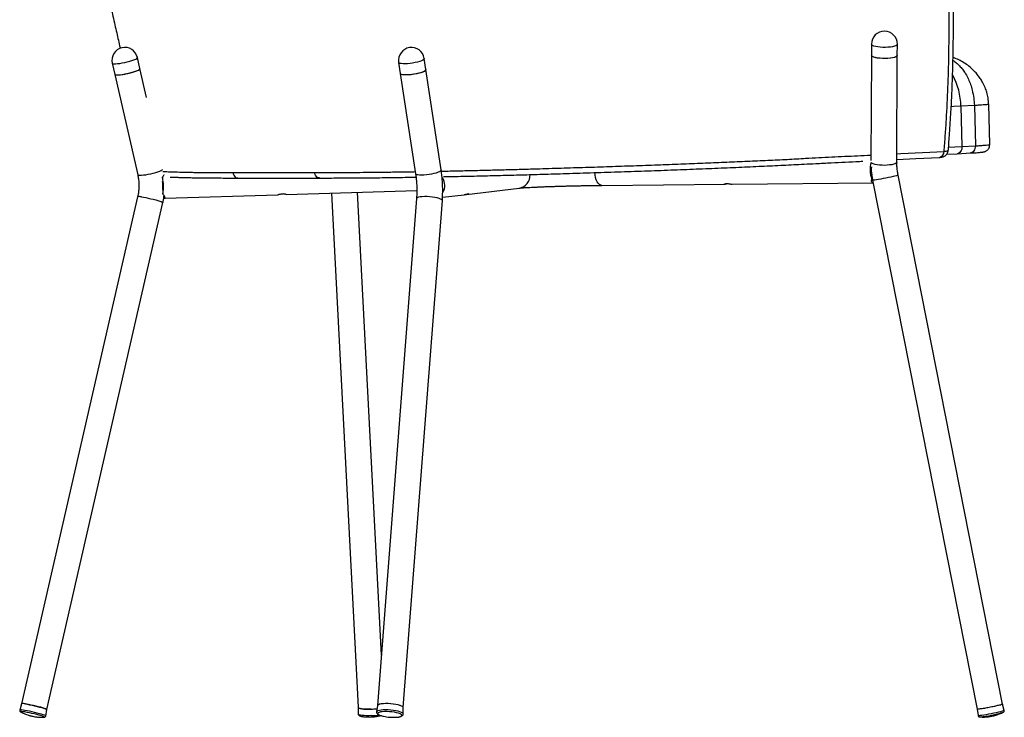
# Model space of a CAD drawing. Units: millimetres. Extents: x 339 to 827, y 130 to 724.
# Drawn here: x 521 to 658, y 338 to 435 of the extents above; entities that cross this region are included whole.
import ezdxf

# ---------------------------------------------------------------- set-up
doc = ezdxf.new("R2010")
doc.units = ezdxf.units.MM

msp = doc.modelspace()

# ---------------------------------------------------------------- linework, layer by layer
at = {"color": 7, "linetype": 'Continuous', "lineweight": 25}
for p, q in [((639.36, 431.4), (639.35, 429.85)), ((642.95, 429.83), (642.96, 431.38)), ((639.35, 429.85), (639.28, 415.23)), ((642.88, 415), (642.95, 429.83)), ((533.86, 428.73), (534.21, 427.18)), ((537.72, 427.99), (537.37, 429.53)), ((573.66, 428.86), (573.89, 427.31)), ((577.45, 427.85), (577.22, 429.4)), ((534.21, 427.18), (537.4, 413.24)), ((538.64, 423.97), (537.72, 427.99)), ((573.89, 427.31), (576.01, 413.38)), ((579.57, 413.92), (577.45, 427.85)), ((653.65, 422.86), (651.79, 422.77)), ((651.79, 422.77), (651.93, 417.17)), ((653.65, 422.86), (653.79, 417.27)), ((655.78, 417.44), (655.65, 423.03)), ((649.82, 416.1), (651.27, 416.17)), ((651.27, 416.17), (653.12, 416.27)), ((651.93, 417.17), (653.79, 417.27)), ((653.13, 416.27), (653.22, 416.27)), ((639.43, 412.7), (639.41, 413.24)), ((657.58, 339.68), (643.05, 413.19)), ((540.84, 412.87), (540.84, 412.63)), ((601.91, 411.77), (619.01, 411.93)), ((620.01, 411.94), (639.6, 412.12)), ((639.52, 412.49), (654.05, 338.98)), ((540.88, 411.17), (540.89, 410.59)), ((541.15, 409.97), (556.88, 410.46)), ((558.02, 410.5), (576.18, 411.06)), ((564.33, 410.69), (568.03, 339.24)), ((571.26, 346.49), (567.93, 410.8)), ((579.75, 410.11), (582.78, 410.47)), ((583.07, 410.51), (590.39, 411.38)), ((537.39, 410.19), (521.27, 339.73)), ((524.77, 338.93), (540.9, 409.38)), ((576.14, 409.92), (570.72, 339.47)), ((574.31, 339.19), (579.73, 409.65)), ((521.27, 339.73), (521.01, 338.86)), ((570.72, 339.47), (570.6, 338.59)), ((657.81, 338.8), (657.58, 339.68)), ((521.17, 338.59), (521.19, 338.58)), ((524.62, 338.03), (524.77, 338.93)), ((568.03, 339.24), (568.03, 338.35)), ((570.6, 338.59), (570.6, 338.58)), ((571.09, 338.07), (571.17, 338.1)), ((571.34, 338.04), (571.48, 338.01)), ((571.44, 338.02), (571.49, 338.01)), ((574.29, 338.28), (574.3, 338.31)), ((574.3, 338.31), (574.31, 339.2)), ((654.05, 338.98), (654.17, 338.08)), ((657.67, 338.55), (657.66, 338.55)), ((524.35, 337.85), (524.36, 337.85)), ((654.4, 337.9), (654.4, 337.91))]:
    msp.add_line(p, q, dxfattribs=at)
at = {"color": 7, "linetype": 'Continuous', "lineweight": 25, "flags": 128}
for points in [[(642.96, 431.38), (642.95, 431.35), (642.89, 431.26), (642.75, 431.17), (642.55, 431.1), (642.29, 431.04), (641.99, 430.99), (641.65, 430.95), (641.29, 430.94), (640.93, 430.94), (640.57, 430.97), (640.24, 431.01), (639.95, 431.06), (639.7, 431.13), (639.52, 431.21), (639.4, 431.3), (639.36, 431.39), (639.36, 431.4)], [(642.95, 429.83), (642.94, 429.8), (642.88, 429.71), (642.74, 429.62), (642.54, 429.55), (642.29, 429.49), (641.98, 429.44), (641.64, 429.4), (641.28, 429.39), (640.92, 429.39), (640.57, 429.42), (640.23, 429.46), (639.94, 429.51), (639.7, 429.58), (639.51, 429.66), (639.39, 429.75), (639.35, 429.84), (639.35, 429.85)], [(642.95, 429.83), (642.94, 429.79), (642.87, 429.7), (642.73, 429.62), (642.52, 429.54), (642.26, 429.48), (641.96, 429.43), (641.61, 429.4), (641.26, 429.39), (640.89, 429.4), (640.54, 429.42), (640.21, 429.46), (639.92, 429.52), (639.68, 429.59), (639.5, 429.67), (639.39, 429.75), (639.35, 429.84), (639.35, 429.85)], [(533.86, 428.73), (533.88, 428.7), (533.96, 428.67), (534.12, 428.65), (534.33, 428.66), (534.6, 428.68), (534.91, 428.72), (535.24, 428.78), (535.6, 428.85), (535.95, 428.94), (536.29, 429.03), (536.6, 429.13), (536.88, 429.22)], [(577.22, 429.4), (577.21, 429.36), (577.16, 429.27), (577.03, 429.18), (576.84, 429.08), (576.58, 428.99), (576.29, 428.9), (575.96, 428.82), (575.6, 428.75), (575.24, 428.7), (574.89, 428.67), (574.56, 428.65), (574.27, 428.66), (574.02, 428.68), (573.83, 428.72), (573.71, 428.78), (573.66, 428.85), (573.66, 428.86)], [(534.21, 427.18), (534.23, 427.16), (534.31, 427.12), (534.47, 427.11), (534.68, 427.11), (534.95, 427.14), (535.26, 427.18), (535.6, 427.24), (535.95, 427.31), (536.3, 427.39), (536.64, 427.49), (536.96, 427.58), (537.23, 427.68)], [(534.21, 427.18), (534.24, 427.15), (534.34, 427.12), (534.51, 427.11), (534.74, 427.12)], [(534.74, 427.12), (535.01, 427.14), (535.33, 427.19), (535.67, 427.25), (536.03, 427.33), (536.38, 427.41), (536.71, 427.51), (537.02, 427.6), (537.28, 427.7), (537.49, 427.79), (537.63, 427.87), (537.71, 427.94), (537.72, 427.99)], [(577.45, 427.85), (577.45, 427.82), (577.39, 427.73), (577.26, 427.63), (577.07, 427.54), (576.82, 427.44), (576.52, 427.35), (576.19, 427.28), (575.84, 427.21), (575.48, 427.16), (575.12, 427.12), (574.79, 427.11), (574.5, 427.11), (574.25, 427.14), (574.07, 427.18), (573.94, 427.24), (573.89, 427.31), (573.89, 427.31)], [(574.44, 427.12), (574.21, 427.14), (574.03, 427.19), (573.93, 427.25), (573.89, 427.31)], [(577.45, 427.85), (577.44, 427.8), (577.37, 427.71), (577.23, 427.61), (577.02, 427.52), (576.76, 427.42), (576.45, 427.34), (576.11, 427.26), (575.76, 427.2), (575.4, 427.15), (575.05, 427.12), (574.73, 427.11), (574.44, 427.12)], [(651.79, 422.77), (650.82, 422.72), (650.44, 422.7)], [(642.88, 416.16), (643.44, 416.19), (646.45, 416.34), (649.45, 416.49)], [(650.07, 417.08), (650.95, 417.12), (650.96, 417.12), (651.93, 417.17)], [(651.93, 417.17), (651.92, 416.98), (651.89, 416.79), (651.82, 416.62), (651.74, 416.47), (651.64, 416.34), (651.51, 416.25), (651.38, 416.19), (651.27, 416.17)], [(653.79, 417.27), (653.78, 417.07), (653.74, 416.88), (653.68, 416.71), (653.59, 416.56), (653.49, 416.43), (653.37, 416.34), (653.24, 416.28), (653.12, 416.27)], [(642.88, 415), (642.87, 414.95), (642.8, 414.86), (642.66, 414.78), (642.45, 414.71), (642.19, 414.64), (641.88, 414.6), (641.54, 414.57), (641.18, 414.55), (640.82, 414.56), (640.47, 414.58), (640.14, 414.62), (639.85, 414.68), (639.61, 414.75), (639.43, 414.83), (639.32, 414.91)], [(642.88, 415.37), (645.54, 415.5), (648.8, 415.66)], [(537.4, 413.24), (537.43, 413.21), (537.53, 413.18), (537.7, 413.17), (537.92, 413.18)], [(537.92, 413.18), (538.2, 413.21), (538.52, 413.25), (538.86, 413.31), (539.21, 413.39), (539.57, 413.48), (539.9, 413.57), (540.21, 413.66), (540.47, 413.76), (540.67, 413.85), (540.82, 413.93), (540.85, 413.96)], [(576.56, 413.18), (576.33, 413.21), (576.15, 413.25), (576.04, 413.31), (576.01, 413.38)], [(579.57, 413.92), (579.56, 413.86), (579.49, 413.77), (579.34, 413.67), (579.14, 413.58), (578.88, 413.48), (578.57, 413.4), (578.23, 413.32), (577.88, 413.26), (577.52, 413.21), (577.17, 413.18), (576.84, 413.17), (576.56, 413.18)], [(601.91, 411.77), (601.76, 411.8), (601.57, 411.89), (601.39, 412.05), (601.24, 412.27), (601.11, 412.55), (601.01, 412.86), (600.95, 413.21), (600.93, 413.57)], [(643.05, 413.19), (643.04, 413.18), (642.97, 413.15), (642.82, 413.1), (642.61, 413.04), (642.35, 412.98), (642.05, 412.91), (641.71, 412.84), (641.36, 412.76), (641, 412.7), (640.66, 412.63), (640.34, 412.58), (640.06, 412.53), (639.83, 412.5), (639.66, 412.49), (639.55, 412.48), (639.52, 412.49)], [(537.92, 410.16), (538.2, 410.12), (538.51, 410.06), (538.86, 409.99), (539.21, 409.91), (539.56, 409.83), (539.9, 409.74), (540.2, 409.66), (540.46, 409.58), (540.67, 409.51), (540.81, 409.45), (540.89, 409.41), (540.9, 409.38)], [(576.67, 410.16), (576.44, 410.12), (576.27, 410.06), (576.17, 409.99), (576.14, 409.92)], [(579.73, 409.65), (579.71, 409.7), (579.63, 409.79), (579.48, 409.87), (579.27, 409.96), (579, 410.03), (578.69, 410.09), (578.35, 410.15), (577.99, 410.18), (577.63, 410.2), (577.28, 410.21), (576.95, 410.19), (576.67, 410.16)], [(522.93, 339.49), (522.58, 339.56), (522.25, 339.63), (521.95, 339.68), (521.69, 339.72), (521.49, 339.75), (521.35, 339.75), (521.27, 339.74), (521.27, 339.73)], [(521.79, 339.71), (522.07, 339.66), (522.39, 339.6), (522.73, 339.53), (523.08, 339.45), (523.43, 339.37), (523.77, 339.28), (524.07, 339.2), (524.33, 339.12), (524.54, 339.05), (524.69, 338.99), (524.76, 338.95), (524.77, 338.93)], [(524.77, 338.93), (524.77, 338.93), (524.74, 338.97), (524.63, 339.02), (524.46, 339.08), (524.23, 339.15), (523.95, 339.24), (523.63, 339.32), (523.29, 339.41), (522.93, 339.49)], [(574.31, 339.2), (574.3, 339.25), (574.21, 339.34), (574.06, 339.42), (573.84, 339.51), (573.57, 339.58), (573.25, 339.64), (572.91, 339.69), (572.55, 339.73), (572.18, 339.75), (571.84, 339.75), (571.52, 339.74), (571.24, 339.71), (571.01, 339.66), (570.84, 339.6), (570.75, 339.53), (570.72, 339.47)], [(571.26, 339.71), (571.03, 339.66), (570.85, 339.6), (570.75, 339.53), (570.72, 339.47)], [(574.31, 339.19), (574.3, 339.25), (574.22, 339.33), (574.07, 339.42), (573.86, 339.5), (573.59, 339.57), (573.28, 339.64), (572.94, 339.69), (572.58, 339.73), (572.21, 339.75), (571.86, 339.75), (571.54, 339.74), (571.26, 339.71)], [(657.58, 339.68), (657.55, 339.65), (657.44, 339.61), (657.27, 339.56), (657.03, 339.5), (656.75, 339.44), (656.43, 339.36), (656.09, 339.29), (655.73, 339.22), (655.38, 339.15), (655.04, 339.09), (654.74, 339.04), (654.48, 339.01), (654.27, 338.98), (654.13, 338.97), (654.06, 338.97), (654.05, 338.98)], [(657.58, 339.68), (657.57, 339.67), (657.49, 339.63), (657.35, 339.59), (657.14, 339.53), (656.88, 339.47), (656.58, 339.4), (656.24, 339.32), (655.89, 339.25), (655.53, 339.18), (655.18, 339.12), (654.86, 339.06), (654.58, 339.02), (654.35, 338.99), (654.18, 338.97), (654.08, 338.97), (654.05, 338.98)], [(522.73, 338.61), (522.38, 338.68), (522.04, 338.75), (521.74, 338.8), (521.48, 338.84), (521.27, 338.87), (521.12, 338.88), (521.03, 338.87), (521.01, 338.86)], [(522.69, 338.4), (522.35, 338.47), (522.03, 338.53), (521.74, 338.59), (521.5, 338.62), (521.31, 338.64), (521.18, 338.65), (521.13, 338.63), (521.15, 338.6), (521.17, 338.59)], [(524.36, 337.85), (524.36, 337.85), (524.42, 337.87), (524.4, 337.9), (524.31, 337.95), (524.16, 338.01), (523.94, 338.08), (523.67, 338.15), (523.37, 338.24), (523.03, 338.32), (522.69, 338.4)], [(524.62, 338.03), (524.62, 338.04), (524.57, 338.08), (524.45, 338.13), (524.27, 338.2), (524.03, 338.27), (523.74, 338.35), (523.42, 338.44), (523.08, 338.52), (522.73, 338.61)], [(569.84, 338.98), (569.48, 338.97), (569.13, 338.97), (568.81, 338.99), (568.54, 339.02), (568.31, 339.07), (568.15, 339.12), (568.06, 339.19), (568.03, 339.24)], [(568.03, 339.24), (568.06, 339.18), (568.16, 339.12), (568.32, 339.06), (568.55, 339.02), (568.83, 338.99), (569.16, 338.97), (569.5, 338.97), (569.87, 338.98), (570.23, 339.01), (570.57, 339.05), (570.67, 339.06)], [(569.89, 338.08), (569.53, 338.07), (569.18, 338.07), (568.86, 338.09), (568.58, 338.12), (568.35, 338.16), (568.17, 338.21), (568.07, 338.27), (568.03, 338.34), (568.03, 338.35)], [(574.3, 338.31), (574.28, 338.36), (574.2, 338.45), (574.05, 338.53), (573.84, 338.61), (573.58, 338.69), (573.27, 338.75), (572.93, 338.81), (572.57, 338.85), (572.21, 338.87), (571.86, 338.88), (571.53, 338.87), (571.23, 338.84), (570.99, 338.8), (570.79, 338.75), (570.67, 338.68), (570.61, 338.61), (570.6, 338.59)], [(574.11, 338.1), (574.1, 338.18), (574.01, 338.26), (573.86, 338.35), (573.64, 338.42), (573.37, 338.49), (573.06, 338.55), (572.72, 338.6), (572.37, 338.63), (572.02, 338.65), (571.69, 338.64), (571.39, 338.62), (571.14, 338.59), (570.95, 338.53), (570.81, 338.47), (570.75, 338.4), (570.77, 338.32), (570.85, 338.24), (571.01, 338.15), (571.23, 338.08), (571.34, 338.04)], [(657.81, 338.8), (657.77, 338.77), (657.67, 338.73), (657.5, 338.68), (657.28, 338.62), (657, 338.56), (656.69, 338.49), (656.35, 338.41), (656, 338.34), (655.64, 338.27), (655.3, 338.21), (654.99, 338.16), (654.71, 338.12), (654.48, 338.09), (654.31, 338.07), (654.21, 338.07), (654.17, 338.08)], [(573.35, 337.87), (573.47, 337.88), (573.52, 337.88)]]:
    msp.add_lwpolyline(points, dxfattribs=at)
at = {"color": 7, "linetype": 'Continuous', "lineweight": 25}
for centre, radius, start, end in [((641.16, 431.39), 1.8, 359.7256, 179.7256), ((535.61, 429.13), 1.8, 12.8782, 192.8782), ((575.44, 429.13), 1.8, 8.636, 188.636), ((536.76, 429.95), 0.736, 278.7011, 325.1695), ((537.12, 428.41), 0.736, 278.7011, 325.1695), ((642.69, 422.63), 9.1, 0.9074, 29.1247), ((648.61, 416.48), 0.842, 282.8029, 0.3117), ((642.21, 413.95), 3.05, 161.2296, 204.2397), ((590.16, 413.13), 1.76, 277.6393, 4.2662), ((642.03, 413.94), 2.71, 171.321, 194.9578), ((534.71, 411.58), 6.27, 350.9469, 11.8821), ((535.17, 411.59), 5.73, 355.8679, 6.9611), ((578.22, 411.74), 1.85, 329.1681, 35.0643), ((537.61, 409.15), 1.06, 73.0393, 101.8156), ((521.48, 338.69), 1.06, 73.0393, 101.8156), ((569.49, 344.39), 6.49, 262.9537, 273.622), ((569.44, 347.27), 8.29, 272.765, 278.4883), ((569.54, 345.99), 7.92, 272.5634, 280.1445), ((569.64, 344.5), 6.59, 272.2849, 282.6216), ((573.57, 338.67), 0.792, 266.6731, 313.853), ((652.94, 353.87), 16.03, 275.2364, 287.1173)]:
    msp.add_arc(centre, radius, start, end, dxfattribs=at)
for points, knots in [([(528.67, 458.48), (528.79, 457.95), (529.16, 456.32), (529.77, 453.67), (530.46, 450.6), (531.1, 447.79), (531.69, 445.23), (532.21, 442.95), (532.66, 440.95), (533.06, 439.22), (533.41, 437.7), (533.7, 436.41), (533.97, 435.22), (534.22, 434.1), (534.48, 432.99), (534.72, 431.94), (534.88, 431.21), (534.97, 430.84), (534.98, 430.8)], [0, 0, 0, 0, 0.057006, 0.176811, 0.287366, 0.388838, 0.481335, 0.564913, 0.635562, 0.698293, 0.753084, 0.799868, 0.838607, 0.881349, 0.921612, 0.959381, 0.99552, 1, 1, 1, 1]), ([(649.45, 416.49), (649.51, 417.23), (649.56, 417.97), (649.67, 419.45), (649.72, 420.19), (649.86, 422.41), (649.93, 423.89), (650.04, 426.85), (650.08, 428.32), (650.12, 430.52), (650.13, 431.26), (650.15, 432.73), (650.16, 433.46), (650.16, 435.66), (650.15, 437.12), (650.09, 440.03), (650.04, 441.48), (649.91, 444.37), (649.83, 445.81), (649.64, 448.68), (649.54, 450.12), (649.43, 451.55)], [0, 0, 0, 0, 0.0625, 0.0625, 0.125, 0.125, 0.25, 0.25, 0.375, 0.375, 0.4375, 0.4375, 0.5, 0.5, 0.625, 0.625, 0.75, 0.75, 0.875, 0.875, 1, 1, 1, 1]), ([(650.04, 416.66), (650.1, 417.44), (650.22, 419.21), (650.4, 421.86), (650.54, 424.62), (650.64, 427.36), (650.71, 430.29), (650.75, 433.17), (650.76, 435.98), (650.71, 438.62), (650.63, 441.36), (650.51, 444.25), (650.33, 447.39), (650.16, 450.04), (650.04, 451.65), (650.01, 452.11)], [0, 0, 0, 0, 0.065087, 0.147489, 0.220816, 0.29599, 0.377619, 0.466816, 0.53853, 0.61464, 0.690484, 0.771973, 0.860856, 0.960619, 1, 1, 1, 1]), ([(650.68, 429.15), (650.71, 429.13), (650.92, 429.01), (651.26, 428.71), (651.7, 428.27), (652.1, 427.78), (652.48, 427.21), (652.83, 426.54), (653.13, 425.79), (653.39, 424.91), (653.59, 423.94), (653.63, 423.21), (653.65, 422.86)], [0, 0, 0, 0, 0.020203, 0.118332, 0.213471, 0.305618, 0.394773, 0.50896, 0.617832, 0.721389, 0.866667, 1, 1, 1, 1]), ([(655.65, 423.03), (655.63, 423.33), (655.59, 423.89), (655.41, 424.67), (655.15, 425.41), (654.83, 426.05), (654.47, 426.64), (654.1, 427.15), (653.63, 427.68), (653.06, 428.22), (652.39, 428.71), (651.68, 429.12), (651.11, 429.38), (650.78, 429.49), (650.69, 429.52)], [0, 0, 0, 0, 0.103125, 0.194636, 0.274544, 0.372311, 0.443227, 0.512232, 0.591994, 0.684355, 0.784276, 0.878679, 0.966747, 1, 1, 1, 1]), ([(655.64, 423.03), (655.64, 423.03), (655.63, 423.02), (655.51, 423), (655.33, 422.97), (655.06, 422.95), (654.68, 422.92), (654.21, 422.89), (653.83, 422.87), (653.65, 422.86)], [0, 0, 0, 0, 0.114234, 0.245163, 0.377486, 0.509654, 0.682495, 0.847395, 1, 1, 1, 1]), ([(653.22, 416.27), (653.26, 416.27), (653.45, 416.28), (653.74, 416.3), (654.09, 416.32), (654.39, 416.35), (654.64, 416.37), (654.81, 416.39), (654.94, 416.41), (655.05, 416.44), (655.17, 416.48), (655.3, 416.55), (655.45, 416.65), (655.59, 416.8), (655.7, 416.99), (655.78, 417.21), (655.78, 417.36), (655.78, 417.43)], [0, 0, 0, 0, 0.0361852, 0.1473779, 0.2649775, 0.3848017, 0.506242, 0.6327812, 0.7006021, 0.7443285, 0.7745211, 0.8048387, 0.8388615, 0.8766467, 0.9171392, 0.9595106, 1, 1, 1, 1]), ([(653.79, 417.27), (653.96, 417.27), (654.32, 417.29), (654.84, 417.33), (655.34, 417.36), (655.67, 417.4), (655.81, 417.43), (655.78, 417.43), (655.78, 417.44)], [0, 0, 0, 0, 0.146107, 0.29473, 0.535577, 0.783113, 0.978615, 1, 1, 1, 1]), ([(579.59, 413.74), (579.71, 413.74), (580.59, 413.76), (582.27, 413.8), (584.63, 413.85), (586.91, 413.91), (589.1, 413.97), (591.19, 414.02), (593.72, 414.1), (596.67, 414.19), (600.04, 414.29), (603.4, 414.4), (606.74, 414.52), (610.04, 414.64), (613.23, 414.76), (616.31, 414.88), (619.27, 415.01), (622.16, 415.13), (624.96, 415.26), (627.66, 415.38), (630.61, 415.55), (633.83, 415.72), (636.85, 415.86), (638.67, 415.95), (639.28, 415.98)], [0, 0, 0, 0, 0.005398, 0.04032, 0.075278, 0.110196, 0.140647, 0.171129, 0.201586, 0.251695, 0.301844, 0.351956, 0.403511, 0.455106, 0.50666, 0.556755, 0.606887, 0.656981, 0.708495, 0.760052, 0.811572, 0.886584, 0.961599, 1, 1, 1, 1]), ([(648.79, 415.66), (648.81, 415.66), (648.93, 415.66), (649.1, 415.69), (649.32, 415.74), (649.5, 415.83), (649.68, 415.94), (649.83, 416.1), (649.95, 416.3), (650.02, 416.49), (650.03, 416.62), (650.03, 416.66)], [0, 0, 0, 0, 0.03207, 0.22514, 0.351958, 0.453935, 0.566322, 0.68365, 0.80574, 0.930676, 1, 1, 1, 1]), ([(649.45, 416.49), (649.55, 416.5), (649.79, 416.52), (650.01, 416.58), (650.01, 416.64), (650.01, 416.66)], [0, 0, 0, 0, 0.2866638, 0.7207073, 1, 1, 1, 1]), ([(579.87, 412.98), (580.19, 412.98), (581, 413), (582.3, 413.02), (583.78, 413.06), (585.26, 413.09), (586.73, 413.13), (588.19, 413.16), (589.65, 413.2), (591.1, 413.24), (592.56, 413.28), (594.08, 413.33), (595.69, 413.38), (597.45, 413.43), (599.32, 413.49), (601.25, 413.55), (603.16, 413.61), (605.05, 413.68), (606.91, 413.74), (608.75, 413.81), (610.57, 413.87), (612.37, 413.94), (614.14, 414.01), (615.89, 414.08), (617.61, 414.15), (619.29, 414.22), (620.93, 414.29), (622.53, 414.36), (624.09, 414.43), (625.62, 414.5), (627.12, 414.57), (628.58, 414.65), (630.07, 414.72), (631.8, 414.81), (634.34, 414.94), (636.53, 415.05), (637.99, 415.12), (638.15, 415.13)], [0, 0, 0, 0, 0.014896, 0.037601, 0.060082, 0.08236, 0.104461, 0.126411, 0.14824, 0.169936, 0.191378, 0.214074, 0.238391, 0.264803, 0.294132, 0.324234, 0.353691, 0.383167, 0.412693, 0.442124, 0.471488, 0.501021, 0.530664, 0.560355, 0.590021, 0.619589, 0.648999, 0.678221, 0.707598, 0.737152, 0.766726, 0.796351, 0.826273, 0.860763, 0.906583, 0.990129, 1, 1, 1, 1]), ([(643.05, 413.19), (643.03, 413.29), (642.98, 413.6), (642.91, 414.1), (642.88, 414.6), (642.88, 414.89), (642.88, 415)], [0, 0, 0, 0, 0.167837, 0.498882, 0.82942, 1, 1, 1, 1]), ([(537.4, 413.24), (537.42, 413.15), (537.48, 412.86), (537.55, 412.37), (537.58, 411.76), (537.55, 411.15), (537.49, 410.62), (537.42, 410.31), (537.39, 410.19)], [0, 0, 0, 0, 0.094457, 0.291345, 0.488145, 0.684761, 0.881259, 1, 1, 1, 1]), ([(540.84, 412.87), (540.93, 413.02), (541.04, 413.18), (541.07, 413.28), (541.07, 413.29)], [0, 0, 0, 0, 0.931732, 1, 1, 1, 1]), ([(540.91, 413.7), (541.25, 413.68), (541.95, 413.65), (543.25, 413.62), (544.51, 413.59), (545.61, 413.57), (546.81, 413.56), (548.12, 413.55), (549.52, 413.55), (550.25, 413.55), (550.62, 413.55)], [0, 0, 0, 0, 0.158728, 0.322094, 0.488134, 0.57164, 0.655125, 0.827141, 0.913566, 1, 1, 1, 1]), ([(550.62, 413.55), (550.86, 413.55), (551.1, 413.55), (551.57, 413.55), (551.81, 413.55), (552.52, 413.55), (552.99, 413.55), (554.41, 413.55), (556.3, 413.55), (558.19, 413.55), (559.61, 413.55), (560.08, 413.55), (560.79, 413.55), (561.03, 413.55), (561.5, 413.55), (561.74, 413.55), (561.98, 413.55)], [0, 0, 0, 0, 0.0625, 0.0625, 0.125, 0.125, 0.25, 0.25, 0.5, 0.75, 0.75, 0.875, 0.875, 0.9375, 0.9375, 1, 1, 1, 1]), ([(550.62, 413.55), (550.66, 413.42), (550.72, 413.17), (550.94, 412.91), (551.15, 412.78), (551.28, 412.8), (551.31, 412.81)], [0, 0, 0, 0, 0.295582, 0.591164, 0.886746, 1, 1, 1, 1]), ([(561.98, 413.55), (562.76, 413.55), (564.33, 413.55), (566.6, 413.56), (568.7, 413.58), (570.6, 413.6), (572.2, 413.62), (573.85, 413.64), (574.98, 413.66), (575.83, 413.67), (575.96, 413.68)], [0, 0, 0, 0, 0.192366, 0.384736, 0.51626, 0.647924, 0.77951, 0.837999, 0.975124, 1, 1, 1, 1]), ([(562.68, 412.81), (562.64, 412.8), (562.5, 412.78), (562.29, 412.91), (562.07, 413.17), (562.01, 413.42), (561.98, 413.55)], [0, 0, 0, 0, 0.127518, 0.418345, 0.709173, 1, 1, 1, 1]), ([(576.01, 413.38), (576.02, 413.27), (576.07, 412.96), (576.12, 412.44), (576.17, 411.8), (576.18, 411.17), (576.18, 410.54), (576.15, 410.13), (576.14, 409.92)], [0, 0, 0, 0, 0.094459, 0.275507, 0.457006, 0.638785, 0.820528, 1, 1, 1, 1]), ([(579.73, 409.65), (579.74, 409.78), (579.76, 410.16), (579.78, 410.81), (579.78, 411.57), (579.74, 412.34), (579.68, 413.09), (579.61, 413.61), (579.57, 413.88), (579.57, 413.92)], [0, 0, 0, 0, 0.09469, 0.272989, 0.450981, 0.62884, 0.806772, 0.975712, 1, 1, 1, 1]), ([(541.93, 412.93), (542.11, 412.92), (542.48, 412.9), (543.12, 412.88), (543.81, 412.86), (544.57, 412.84), (545.37, 412.83), (546.23, 412.82), (547.12, 412.81), (548.04, 412.8), (549.03, 412.79), (550.11, 412.79), (550.89, 412.79), (551.31, 412.79), (551.32, 412.79)], [0, 0, 0, 0, 0.088649, 0.179245, 0.269901, 0.361628, 0.453718, 0.543959, 0.632528, 0.719626, 0.805226, 0.89589, 0.996981, 1, 1, 1, 1]), ([(551.31, 412.79), (551.41, 412.79), (551.91, 412.79), (553.95, 412.79), (557.35, 412.79), (560.62, 412.79), (562.38, 412.79), (562.66, 412.79)], [0, 0, 0, 0, 0.026771, 0.133549, 0.53701, 0.924762, 1, 1, 1, 1]), ([(562.68, 412.79), (562.92, 412.79), (563.57, 412.79), (564.61, 412.79), (565.8, 412.8), (566.96, 412.8), (568.14, 412.81), (569.4, 412.82), (570.7, 412.83), (572.05, 412.85), (573.47, 412.87), (574.81, 412.89), (575.69, 412.9), (576.07, 412.91)], [0, 0, 0, 0, 0.0614978, 0.167988, 0.2628834, 0.3505423, 0.4429929, 0.5355934, 0.6297553, 0.725793, 0.824042, 0.9244061, 1, 1, 1, 1]), ([(619.44, 412), (619.41, 412), (619.3, 411.98), (619.15, 411.94), (619.02, 411.93), (618.94, 411.93), (618.93, 411.96), (618.98, 411.99), (619.07, 412), (619.11, 412.01)], [0, 0, 0, 0, 0.084464, 0.24091, 0.393594, 0.539428, 0.685357, 0.83782, 1, 1, 1, 1]), ([(619.11, 412.01), (619.16, 412.02), (619.26, 412.02), (619.45, 412.01), (619.65, 411.98), (619.83, 411.95), (619.96, 411.94), (620, 411.94), (620.01, 411.94)], [0, 0, 0, 0, 0.18689, 0.373728, 0.563322, 0.762773, 0.963735, 1, 1, 1, 1]), ([(639.59, 412.13), (639.54, 412.14), (639.42, 412.16), (639.35, 412.33), (639.37, 412.53), (639.42, 412.68), (639.43, 412.7)], [0, 0, 0, 0, 0.224995, 0.513752, 0.945735, 1, 1, 1, 1]), ([(639.53, 412.43), (639.48, 412.45), (639.42, 412.48), (639.4, 412.55), (639.4, 412.56)], [0, 0, 0, 0, 0.805206, 1, 1, 1, 1]), ([(639.42, 413.12), (639.42, 413.1), (639.44, 412.89), (639.48, 412.68), (639.52, 412.49)], [0, 0, 0, 0, 0.116505, 1, 1, 1, 1]), ([(541.02, 410.01), (541.07, 409.99), (541.19, 409.95), (541.22, 410.02), (541.16, 410.2), (541.02, 410.42), (540.91, 410.57), (540.89, 410.59)], [0, 0, 0, 0, 0.184891, 0.402276, 0.62141, 0.950524, 1, 1, 1, 1]), ([(557.02, 410.48), (556.97, 410.47), (556.91, 410.46), (556.89, 410.46), (556.88, 410.46)], [0, 0, 0, 0, 0.71939, 1, 1, 1, 1]), ([(558.04, 410.5), (558.04, 410.5), (558.05, 410.5), (558.01, 410.52), (557.91, 410.55), (557.76, 410.57), (557.57, 410.57), (557.37, 410.55), (557.18, 410.52), (557.07, 410.5), (557.02, 410.48)], [0, 0, 0, 0, 0.012193, 0.147622, 0.288543, 0.43437, 0.576461, 0.711499, 0.847389, 1, 1, 1, 1]), ([(582.78, 410.48), (582.81, 410.48), (582.9, 410.49), (583.05, 410.52), (583.21, 410.56), (583.32, 410.59), (583.36, 410.59), (583.34, 410.58), (583.26, 410.54), (583.12, 410.51), (583, 410.5), (582.93, 410.5), (582.93, 410.5)], [0, 0, 0, 0, 0.050687, 0.16637, 0.287478, 0.409453, 0.525515, 0.638332, 0.755369, 0.877626, 0.998211, 1, 1, 1, 1]), ([(590.39, 411.38), (590.42, 411.39), (590.47, 411.39), (590.62, 411.41), (590.85, 411.43), (591.14, 411.45), (591.49, 411.47), (591.9, 411.49), (592.36, 411.51), (592.88, 411.54), (593.43, 411.56), (594.02, 411.59), (594.65, 411.61), (595.29, 411.63), (595.96, 411.65), (596.65, 411.67), (597.35, 411.69), (598.04, 411.71), (598.74, 411.72), (599.43, 411.74), (600.1, 411.75), (600.76, 411.76), (601.36, 411.77), (601.73, 411.77), (601.91, 411.77)], [0, 0, 0, 0, 0.0249166, 0.0630181, 0.1045428, 0.1487311, 0.1944483, 0.2410409, 0.2881462, 0.3355638, 0.3831796, 0.4309259, 0.4787603, 0.5266555, 0.5745926, 0.6225583, 0.6705423, 0.7185364, 0.7665335, 0.8145247, 0.8625027, 0.9104591, 0.9583837, 1, 1, 1, 1]), ([(540.9, 409.38), (540.93, 409.53), (541.01, 409.85), (541.05, 410.17), (541.07, 410.35)], [0, 0, 0, 0, 0.454943, 1, 1, 1, 1]), ([(521.01, 338.86), (521.01, 338.84), (521, 338.79), (521.02, 338.72), (521.08, 338.64), (521.13, 338.61), (521.17, 338.59), (521.18, 338.58)], [0, 0, 0, 0, 0.107934, 0.298645, 0.5204, 0.840282, 1, 1, 1, 1]), ([(521.18, 338.58), (521.29, 338.53), (521.48, 338.43), (521.8, 338.29), (522.08, 338.19), (522.31, 338.12), (522.47, 338.07), (522.63, 338.03), (522.85, 337.98), (523.09, 337.94), (523.36, 337.9), (523.65, 337.87), (523.99, 337.85), (524.23, 337.85), (524.35, 337.85)], [0, 0, 0, 0, 0.112458, 0.205162, 0.309538, 0.376502, 0.420479, 0.462823, 0.527571, 0.621564, 0.689527, 0.774426, 0.877599, 1, 1, 1, 1]), ([(524.35, 337.85), (524.38, 337.86), (524.43, 337.86), (524.52, 337.89), (524.58, 337.94), (524.61, 337.99), (524.62, 338.02), (524.62, 338.03)], [0, 0, 0, 0, 0.429429, 0.621353, 0.801442, 0.95512, 1, 1, 1, 1]), ([(568.03, 338.35), (568.03, 338.32), (568.03, 338.26), (568.08, 338.18), (568.17, 338.1), (568.29, 338.05), (568.43, 338), (568.57, 337.97), (568.67, 337.95), (568.7, 337.95)], [0, 0, 0, 0, 0.080709, 0.209826, 0.355963, 0.538224, 0.706631, 0.920698, 1, 1, 1, 1]), ([(568.7, 337.95), (568.76, 337.94), (568.95, 337.92), (569.35, 337.89), (569.88, 337.89), (570.37, 337.93), (570.71, 337.99), (570.87, 338.02), (570.93, 338.04)], [0, 0, 0, 0, 0.081124, 0.253023, 0.537764, 0.790475, 0.913937, 1, 1, 1, 1]), ([(570.6, 338.59), (570.6, 338.57), (570.6, 338.5), (570.64, 338.41), (570.73, 338.31), (570.85, 338.22), (571.01, 338.15), (571.14, 338.1), (571.23, 338.08), (571.24, 338.07)], [0, 0, 0, 0, 0.088534, 0.223891, 0.375414, 0.583289, 0.774423, 0.95026, 1, 1, 1, 1]), ([(571.49, 338.01), (571.52, 338), (571.68, 337.97), (571.98, 337.91), (572.26, 337.88), (572.4, 337.87)], [0, 0, 0, 0, 0.089534, 0.519379, 1, 1, 1, 1]), ([(573.67, 337.91), (573.72, 337.91), (573.82, 337.93), (573.95, 337.97), (574.07, 338.02), (574.17, 338.08), (574.25, 338.16), (574.28, 338.22), (574.29, 338.25)], [0, 0, 0, 0, 0.1474269, 0.3359434, 0.5214526, 0.7055688, 0.867992, 1, 1, 1, 1]), ([(574.29, 338.25), (574.29, 338.25), (574.3, 338.27), (574.3, 338.29), (574.3, 338.31)], [0, 0, 0, 0, 0.101322, 1, 1, 1, 1]), ([(654.17, 338.08), (654.18, 338.06), (654.19, 338.02), (654.23, 337.96), (654.3, 337.92), (654.36, 337.91), (654.39, 337.91), (654.4, 337.9)], [0, 0, 0, 0, 0.122842, 0.313225, 0.533072, 0.807398, 1, 1, 1, 1]), ([(654.4, 337.9), (654.51, 337.9), (654.84, 337.88), (655.33, 337.9), (655.78, 337.95), (656, 338), (656.08, 338.01)], [0, 0, 0, 0, 0.198952, 0.583143, 0.871581, 1, 1, 1, 1]), ([(656.08, 338.01), (656.26, 338.05), (656.58, 338.12), (657.08, 338.29), (657.42, 338.43), (657.63, 338.53), (657.66, 338.55)], [0, 0, 0, 0, 0.342522, 0.579716, 0.93181, 1, 1, 1, 1]), ([(657.66, 338.55), (657.68, 338.56), (657.72, 338.58), (657.78, 338.64), (657.81, 338.7), (657.82, 338.75), (657.81, 338.78), (657.81, 338.8)], [0, 0, 0, 0, 0.386886, 0.575903, 0.751046, 0.914643, 1, 1, 1, 1]), ([(572.4, 337.87), (572.56, 337.86), (572.81, 337.85), (573.13, 337.85), (573.3, 337.86), (573.39, 337.87)], [0, 0, 0, 0, 0.48281, 0.747972, 1, 1, 1, 1])]:
    msp.add_open_spline(points, degree=3, knots=knots, dxfattribs=at)

doc.saveas('drawing.dxf')
